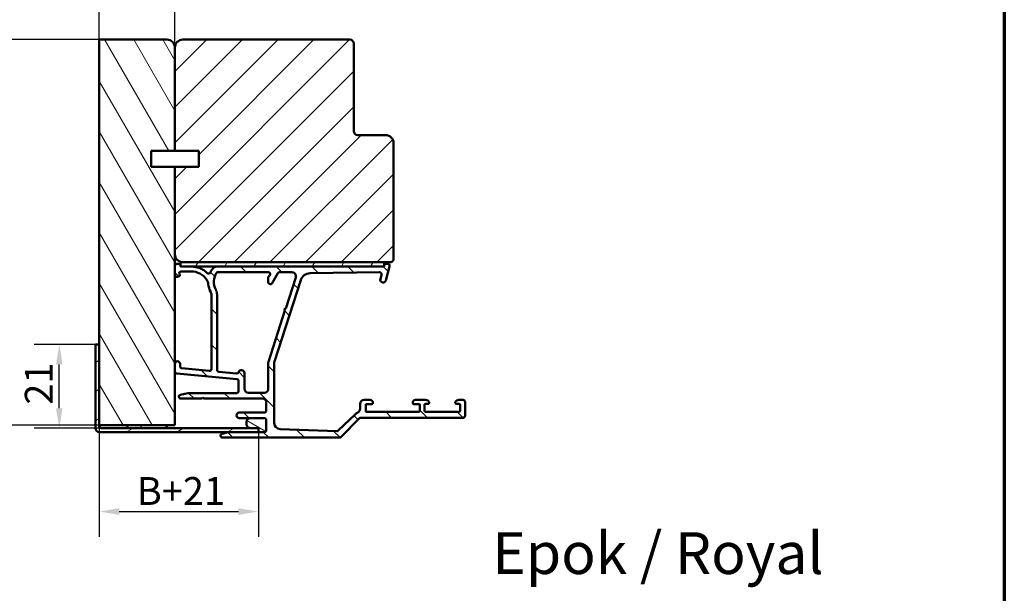
# Model space of a CAD drawing. Units: millimetres. Extents: x 27 to 400, y 18 to 574.
# Drawn here: x 152 to 400, y 195 to 339 of the extents above; entities that cross this region are included whole.
import ezdxf

# ---------------------------------------------------------------- set-up
doc = ezdxf.new("R2010")
doc.units = ezdxf.units.MM
doc.header["$LTSCALE"] = 2
for name, color, linetype, lineweight in [('Border (ISO)', 8, 'Continuous', 70), ('Dimension (ISO)', 3, 'Continuous', 25), ('Hatch (ISO)', 8, 'Continuous', 18), ('Symbol (ISO)', 3, 'Continuous', 25), ('Visible (ISO)', 7, 'Continuous', 50)]:
    doc.layers.add(name, color=color, linetype=linetype, lineweight=lineweight)
doc.styles.add('Label Text (ISO)', font='tahoma.ttf')
doc.styles.add('Note Text (ISO)', font='tahoma.ttf')
doc.dimstyles.new('Default (ISO)', dxfattribs={"dimscale": 2, "dimtxt": 3.5, "dimasz": 2.5, "dimexe": 3.175, "dimexo": 0, "dimgap": 0.762, "dimtad": 1, "dimrnd": 1e-08, "dimtxsty": 'Note Text (ISO)', "dimcen": 0.09, "dimdle": 10, "dimclrd": 256, "dimclre": 256, "dimclrt": 256, "dimazin": 2, "dimtfac": 1.001485705375671, "dimtmove": 0, "dimatfit": 3, "dimfxl": 1, "dimtolj": 1, "dimtzin": 0, "dimlwd": -1, "dimlwe": -1, "dimarcsym": 0})
pattern_1 = [(45, (0, 0), (-4.490128060534577, 4.490128060534577), [])]

# ---------------------------------------------------------------- blocks, each defined once
blk = doc.blocks.new('Borders LEIAB A4 Border')
at = {"layer": 'Border (ISO)'}
blk.add_line((200, 287), (200, 10), dxfattribs=at)
blk = doc.blocks.new('*D18')
at = {"layer": 'Defpoints', "color": 0, "transparency": 16777216}
for p in [(147.3817942930214, 334.1284046769533), (172.3959211512144, 334.1284046769533), (172.3959211512143, 237.1284046769532)]:
    blk.add_point(p, dxfattribs=at)
at = {"layer": 'Dimension (ISO)', "transparency": 16777216}
for p, q in [((172.3959211512144, 334.1284046769533), (141.0317942930214, 334.1284046769533)), ((147.3817942930214, 242.1284046769532), (147.3817942930214, 329.1284046769533)), ((172.3959211512143, 237.1284046769532), (141.0317942930214, 237.1284046769532))]:
    blk.add_line(p, q, dxfattribs=at)
for points in [[(146.548460959688, 329.1284046769533), (148.2151276263547, 329.1284046769533), (147.3817942930214, 334.1284046769533)], [(146.5484609596881, 242.1284046769532), (148.2151276263548, 242.1284046769532), (147.3817942930214, 237.1284046769532)]]:
    blk.add_solid(points, dxfattribs=at)
at = {"layer": 'Dimension (ISO)', "transparency": 16777216, "insert": (138.5804269793962, 280.7039587718999), "char_height": 7, "attachment_point": 1, "rotation": 90, "style": 'Note Text (ISO)'}
blk.add_mtext('\\A1;97', dxfattribs=at)
blk = doc.blocks.new('*D19')
at = {"layer": 'Defpoints', "color": 0, "transparency": 16777216}
for p in [(162.3312337890488, 257.4284046769544), (171.3959211512143, 257.4284046769544), (172.8959211512143, 236.4284046769544)]:
    blk.add_point(p, dxfattribs=at)
at = {"layer": 'Dimension (ISO)', "transparency": 16777216}
for p, q in [((171.3959211512143, 257.4284046769544), (155.9812337890488, 257.4284046769544)), ((162.3312337890488, 241.4284046769544), (162.3312337890488, 252.4284046769543)), ((172.8959211512143, 236.4284046769544), (155.9812337890488, 236.4284046769544))]:
    blk.add_line(p, q, dxfattribs=at)
for points in [[(161.4979004557155, 252.4284046769543), (163.1645671223822, 252.4284046769543), (162.3312337890488, 257.4284046769544)], [(161.4979004557155, 241.4284046769544), (163.1645671223822, 241.4284046769544), (162.3312337890488, 236.4284046769544)]]:
    blk.add_solid(points, dxfattribs=at)
at = {"layer": 'Dimension (ISO)', "transparency": 16777216, "insert": (153.6614984423367, 242.3189352641573), "char_height": 7, "attachment_point": 1, "rotation": 90, "style": 'Note Text (ISO)'}
blk.add_mtext('\\A1;21', dxfattribs=at)
blk = doc.blocks.new('*D20')
at = {"layer": 'Defpoints', "color": 0, "transparency": 16777216}
for p in [(172.3959211512143, 236.9284046769543), (212.3959211512143, 235.4284046769542), (212.3959211512143, 215.4284046769542)]:
    blk.add_point(p, dxfattribs=at)
at = {"layer": 'Dimension (ISO)', "transparency": 16777216}
for p, q in [((172.3959211512143, 236.9284046769543), (172.3959211512143, 209.0784046769542)), ((212.3959211512143, 235.4284046769542), (212.3959211512143, 209.0784046769542)), ((177.3959211512143, 215.4284046769542), (207.3959211512143, 215.4284046769542))]:
    blk.add_line(p, q, dxfattribs=at)
for points in [[(177.3959211512143, 216.2617380102876), (177.3959211512143, 214.5950713436209), (172.3959211512143, 215.4284046769542)], [(207.3959211512143, 216.2617380102876), (207.3959211512143, 214.5950713436209), (212.3959211512143, 215.4284046769542)]]:
    blk.add_solid(points, dxfattribs=at)
at = {"layer": 'Dimension (ISO)', "transparency": 16777216, "insert": (179.6863846315851, 224.0981400236664), "char_height": 7, "attachment_point": 1, "style": 'Note Text (ISO)'}
blk.add_mtext('\\A1; \\fTahoma|b0|i0;\\H7.0000;B+21', dxfattribs=at)
blk = doc.blocks.new('*D21')
at = {"layer": 'Defpoints', "color": 0, "transparency": 16777216}
for p in [(191.3959211512143, 343.3273795602067), (172.3959211512143, 334.1284046769532), (191.3959211512143, 332.1284046769532)]:
    blk.add_point(p, dxfattribs=at)
at = {"layer": 'Dimension (ISO)', "transparency": 16777216}
for p, q in [((172.3959211512143, 334.1284046769532), (172.3959211512143, 349.6773795602068)), ((191.3959211512143, 332.1284046769532), (191.3959211512143, 349.6773795602068)), ((177.3959211512143, 343.3273795602067), (186.3959211512143, 343.3273795602067))]:
    blk.add_line(p, q, dxfattribs=at)
for points in [[(177.3959211512143, 344.1607128935401), (177.3959211512143, 342.4940462268734), (172.3959211512143, 343.3273795602067)], [(186.3959211512143, 344.1607128935401), (186.3959211512143, 342.4940462268734), (191.3959211512143, 343.3273795602067)]]:
    blk.add_solid(points, dxfattribs=at)
at = {"layer": 'Dimension (ISO)', "transparency": 16777216, "insert": (177.6625430724549, 351.8513795602067), "char_height": 7, "attachment_point": 1, "style": 'Note Text (ISO)'}
blk.add_mtext('\\A1; \\fTahoma|b0|i0;\\H7.0000;B', dxfattribs=at)

msp = doc.modelspace()

# ---------------------------------------------------------------- hatches: boundary and pattern name
at = {"layer": 'Hatch (ISO)'}
h = msp.add_hatch(dxfattribs=at)
h.set_pattern_fill('ANSI31', color=256, scale=50.8, angle=75.00017538262, style=0)
h.set_pattern_definition([(120.00017538262, (0, 0), (-5.499251595317183, -3.175016833246938), [])])
edge = h.paths.add_edge_path()
edge.add_line((172.3959211512143, 334.1284046769532), (172.3959211512143, 257.4284046769544))
edge.add_line((172.3959211512143, 257.4284046769543), (172.3959211512142, 237.1284046769532))
edge.add_line((172.3959211512143, 237.1284046769532), (179.7459211512137, 237.1284046769532))
edge.add_line((179.7459211512137, 237.1284046769532), (189.0459211512143, 237.1284046769532))
edge.add_line((189.0459211512143, 237.1284046769532), (191.3959211512143, 237.1284046769531))
edge.add_line((191.3959211512142, 237.1284046769531), (191.3959211512143, 302.1284046769531))
edge.add_line((191.3959211512143, 302.1284046769531), (185.3959211512143, 302.1284046769531))
edge.add_line((185.3959211512143, 302.1284046769532), (185.3959211512143, 306.1284046769532))
edge.add_line((185.3959211512143, 306.1284046769532), (191.3959211512143, 306.1284046769532))
edge.add_line((191.3959211512143, 306.1284046769532), (191.3959211512143, 332.1284046769532))
edge.add_ellipse((189.3959211512143, 332.1284046769532), major_axis=(-1.641656196061994e-14, 1.999999999999985), ratio=1, start_angle=270.0000000000003, end_angle=359.9999999999993)
edge.add_line((189.3959211512143, 334.1284046769531), (172.3959211512143, 334.1284046769532))
h = msp.add_hatch(dxfattribs=at)
h.set_pattern_fill('ANSI31', color=256, scale=50.8, style=0)
h.set_pattern_definition(pattern_1)
edge = h.paths.add_edge_path()
edge.add_line((197.3959211512143, 302.1284046769532), (191.3959211512143, 302.1284046769532))
edge.add_line((191.3959211512143, 302.1284046769532), (191.3959211512143, 280.1284046769532))
edge.add_ellipse((193.3959211512143, 280.1284046769532), major_axis=(1.601344526715483e-14, -2.000000000000011), ratio=1, start_angle=269.9999999999999, end_angle=359.9999999999991)
edge.add_line((193.3959211512143, 278.1284046769532), (243.9959211511915, 278.1284046769531))
edge.add_line((243.9959211511915, 278.1284046769532), (245.8959211512143, 278.1284046769532))
edge.add_line((245.8959211512143, 278.1284046769531), (246.3959211512143, 278.6284046769531))
edge.add_line((246.3959211512143, 278.6284046769531), (246.3959211512143, 308.1284046769531))
edge.add_ellipse((244.3959211512143, 308.1284046769531), major_axis=(-2.690768971652959e-15, 2.000000000000006), ratio=1, start_angle=269.9999999999999, end_angle=359.9999999999998)
edge.add_line((244.3959211512143, 310.1284046769531), (237.3959211512143, 310.1284046769531))
edge.add_ellipse((237.3959211512143, 311.1284046769531), major_axis=(-1.000000000000005, 6.287398808471473e-15), ratio=1, start_angle=9.094947017729282e-13, end_angle=89.99999999999977, ccw=False)
edge.add_line((236.3959211512143, 311.1284046769531), (236.3959211512143, 333.1284046769531))
edge.add_ellipse((235.3959211512143, 333.1284046769531), major_axis=(7.362836853456873e-16, 1), ratio=1, start_angle=270.0000000000001, end_angle=359.9999999999998)
edge.add_line((235.3959211512143, 334.1284046769531), (193.3959211512143, 334.1284046769532))
edge.add_ellipse((193.3959211512143, 332.1284046769532), major_axis=(-2.000000000000012, -7.13166107015358e-15), ratio=1, start_angle=269.9999999999999, end_angle=359.9999999999993)
edge.add_line((191.3959211512143, 332.1284046769532), (191.3959211512143, 306.1284046769532))
edge.add_line((191.3959211512143, 306.1284046769532), (197.3959211512143, 306.1284046769532))
edge.add_line((197.3959211512143, 306.1284046769532), (197.3959211512143, 302.1284046769532))
h = msp.add_hatch(dxfattribs=at)
h.set_pattern_fill('ANSI31', color=256, scale=50.8, angle=90.00021045915, style=0)
h.set_pattern_definition([(135.00021045915, (0, 0), (-4.490111567342957, -4.490144553665614), [])])
edge = h.paths.add_edge_path()
edge.add_line((200.5959211512137, 269.6982367938225), (200.5959211512137, 251.3211110202037))
edge.add_ellipse((200.0959211512137, 251.3211110202037), major_axis=(-2.931851677393973e-15, -0.5000000000000016), ratio=1, start_angle=354.64417495714565, end_angle=449.9999999999983, ccw=False)
edge.add_line((200.0492507968672, 250.823293907174), (193.1492507968672, 251.4701689071741))
edge.add_ellipse((193.1959211512137, 251.9679860202037), major_axis=(-0.4978171130296414, 0.04667035434652733), ratio=1, start_angle=5.355825042854519, end_angle=90.00000000000068, ccw=False)
edge.add_line((192.6959211512137, 251.9679860202037), (192.6959211512137, 252.5784046769551))
edge.add_ellipse((192.0459211512137, 252.5784046769551), major_axis=(9.248273165867578e-16, 0.6500000000000027), ratio=1, start_angle=270.0000000000001, end_angle=450.0000000000001)
edge.add_line((191.3959211512137, 252.5784046769551), (191.3959211512137, 250.6837221357047))
edge.add_ellipse((191.8959211512137, 250.6837221357047), major_axis=(-2.931851677393965e-15, -0.4999999999999966), ratio=1, start_angle=270.0000000000003, end_angle=354.644174957145)
edge.add_line((191.8492507968672, 250.1859050226751), (206.9425915055602, 248.770904331235))
edge.add_ellipse((206.8959211512137, 248.2730872182054), major_axis=(0.4978171130296436, -0.04667035434652814), ratio=1, start_angle=5.355825042854519, end_angle=89.9999999999988, ccw=False)
edge.add_line((207.3959211512137, 248.2730872182054), (207.3959211512137, 245.7284046769551))
edge.add_ellipse((206.8959211512137, 245.7284046769551), major_axis=(-9.593189825144924e-15, -0.5000000000000093), ratio=1, start_angle=1.0800249583553523e-12, end_angle=90.00000000000108, ccw=False)
edge.add_line((206.8959211512137, 245.2284046769551), (194.7492636044143, 245.2284046769551))
edge.add_ellipse((194.7492636044143, 244.7284046769552), major_axis=(-0.4999999999996985, 2.376740165080962e-15), ratio=1, start_angle=269.9999999999987, end_angle=282.179122910655)
edge.add_line((194.6437792856408, 245.2171510922797), (192.7904368324402, 244.8171510922799))
edge.add_ellipse((192.8959211512137, 244.3284046769551), major_axis=(-0.4887464153248414, -0.1054843187735331), ratio=1, start_angle=270.0000000000002, end_angle=437.8208770893462)
edge.add_line((192.8959211512137, 243.8284046769551), (198.0495109896999, 243.8284046769551))
edge.add_line((198.0495109896999, 243.8284046769551), (198.3959211512137, 244.0284046769551))
edge.add_line((198.3959211512137, 244.0284046769551), (198.7423313127275, 243.8284046769551))
edge.add_line((198.7423313127275, 243.8284046769551), (213.3959211512137, 243.828404676955))
edge.add_ellipse((213.3959211512137, 242.828404676955), major_axis=(1.000000000000009, -1.030459545328858e-14), ratio=1, start_angle=1.0800249583553523e-12, end_angle=89.9999999999996, ccw=False)
edge.add_line((214.3959211512137, 242.828404676955), (214.3959211512137, 240.8284046769551))
edge.add_ellipse((213.8959211512137, 240.828404676955), major_axis=(3.988173964815022e-16, -0.4999999999999982), ratio=1, start_angle=0, end_angle=90.00000000000199, ccw=False)
edge.add_line((213.8959211512137, 240.328404676955), (207.5959211512136, 240.328404676955))
edge.add_ellipse((207.5959211512137, 239.6284046769551), major_axis=(-0.7000000000000006, 9.9596787940112e-16), ratio=1, start_angle=270.0000000000002, end_angle=450.0000000000003)
edge.add_line((207.5959211512137, 238.9284046769551), (210.3959211512143, 238.928404676955))
edge.add_line((210.3959211512143, 238.9284046769551), (213.8959211512137, 238.928404676955))
edge.add_ellipse((213.8959211512137, 238.4284046769551), major_axis=(0.4999999999999982, -7.11405628143654e-16), ratio=1, start_angle=1.1368683772161603e-13, end_angle=90.00000000000023, ccw=False)
edge.add_line((214.3959211512137, 238.4284046769551), (214.3959211512137, 235.928404676955))
edge.add_ellipse((213.8959211512137, 235.928404676955), major_axis=(1.261127066735824e-14, -0.4999999999999893), ratio=1, start_angle=0, end_angle=89.99999999999858, ccw=False)
edge.add_line((213.8959211512137, 235.428404676955), (212.6959211512143, 235.4284046769551))
edge.add_line((212.6959211512143, 235.428404676955), (212.3959211512143, 235.428404676955))
edge.add_line((212.3959211512143, 235.428404676955), (204.9588873874365, 235.4284046769551))
edge.add_ellipse((204.9588873874365, 234.928404676955), major_axis=(-0.5000000000000339, -5.949932519607234e-15), ratio=1, start_angle=269.9999999999983, end_angle=284.3552301669182)
edge.add_line((204.8349208980114, 235.4127932704414), (203.2719546617885, 235.0127932704414))
edge.add_ellipse((203.3959211512137, 234.5284046769551), major_axis=(-0.4843885934862786, -0.1239664894251018), ratio=1, start_angle=269.9999999999998, end_angle=435.6447698330809)
edge.add_line((203.3959211512137, 234.0284046769551), (232.7888890333634, 234.028404676955))
edge.add_ellipse((232.7888890333634, 234.5284046769551), major_axis=(0.5000000000000189, 8.170378568857566e-15), ratio=1, start_angle=269.9999999999996, end_angle=314.9999999999985)
edge.add_line((233.1424424239567, 234.1748512863618), (237.8495492051433, 238.8819580675483))
edge.add_ellipse((238.2031025957366, 238.528404676955), major_axis=(0.353553390593312, 0.3535533905932905), ratio=1, start_angle=45.00000000000432, end_angle=89.99999999999892, ccw=False)
edge.add_line((238.2031025957365, 239.028404676955), (263.8959211512137, 239.0284046769549))
edge.add_ellipse((263.8959211512137, 239.528404676955), major_axis=(0.4999999999999982, -7.11405628143654e-16), ratio=1, start_angle=270.0000000000001, end_angle=360.0000000000001)
edge.add_line((264.3959211512137, 239.528404676955), (264.3959211512137, 243.0284046769549))
edge.add_ellipse((263.8959211512137, 243.0284046769549), major_axis=(-3.988173964815022e-16, 0.4999999999999982), ratio=1, start_angle=270.000000000002, end_angle=359.9999999999999)
edge.add_line((263.8959211512137, 243.5284046769549), (262.8283766832474, 243.5284046769549))
edge.add_ellipse((262.8283766832474, 242.5284046769549), major_axis=(-0.9999999999999976, 1.030459545328856e-14), ratio=1, start_angle=269.9999999999996, end_angle=334.6230664748484)
edge.add_ellipse((262.1959211512137, 242.8284046769549), major_axis=(-0.1285714285714316, -0.271052370871576), ratio=1, start_angle=270.0000000000012, end_angle=385.3769335251511)
edge.add_line((262.1959211512137, 242.5284046769549), (262.8459211512137, 242.5284046769549))
edge.add_ellipse((262.8459211512137, 242.2284046769549), major_axis=(0.299999999999998, -4.268433768861911e-16), ratio=1, start_angle=1.1368683772161603e-13, end_angle=90.00000000000011, ccw=False)
edge.add_line((263.1459211512137, 242.2284046769549), (263.1459211512137, 240.8284046769549))
edge.add_ellipse((262.8459211512137, 240.8284046769549), major_axis=(4.014048721614429e-15, -0.3000000000000025), ratio=1, start_angle=0, end_angle=89.99999999999932, ccw=False)
edge.add_line((262.8459211512137, 240.5284046769549), (254.4459211512137, 240.5284046769549))
edge.add_ellipse((254.4459211512137, 240.8284046769549), major_axis=(-0.299999999999998, 4.268433768861911e-16), ratio=1, start_angle=1.1368683772161603e-13, end_angle=89.99999999999932, ccw=False)
edge.add_line((254.1459211512137, 240.8284046769549), (254.1459211512137, 242.2284046769549))
edge.add_ellipse((254.4459211512137, 242.2284046769549), major_axis=(-6.234494770864745e-15, 0.3000000000000025), ratio=1, start_angle=0, end_angle=89.9999999999988, ccw=False)
edge.add_line((254.4459211512137, 242.5284046769549), (255.0959211512137, 242.5284046769549))
edge.add_ellipse((255.0959211512137, 242.8284046769549), major_axis=(0.2999999999999992, -4.268433768861928e-16), ratio=1, start_angle=270.0000000000001, end_angle=385.3769335251516)
edge.add_ellipse((254.46346561918, 242.5284046769549), major_axis=(-0.428571428571427, 0.9035079029052638), ratio=1, start_angle=270.0000000000006, end_angle=334.6230664748478)
edge.add_line((254.4634656191801, 243.5284046769549), (251.8959211512137, 243.5284046769549))
edge.add_ellipse((251.8959211512137, 242.828404676955), major_axis=(-0.699999999999994, 9.959678794011107e-16), ratio=1, start_angle=269.9999999999997, end_angle=367.1807557814599)
edge.add_ellipse((251.499058454554, 242.7784046769549), major_axis=(0.03749999999999547, -0.2976470224947649), ratio=1, start_angle=269.9999999999994, end_angle=352.8192442185434)
edge.add_line((251.499058454554, 242.4784046769549), (252.7959211512137, 242.4784046769549))
edge.add_ellipse((252.7959211512137, 242.2784046769549), major_axis=(0.2000000000000002, -9.166346448258719e-15), ratio=1, start_angle=2.6716406864579767e-12, end_angle=90.00000000000011, ccw=False)
edge.add_line((252.9959211512137, 242.2784046769549), (252.9959211512137, 240.728404676955))
edge.add_ellipse((252.7959211512137, 240.728404676955), major_axis=(-1.394785275882626e-15, -0.2000000000000046), ratio=1, start_angle=4.206412995699793e-12, end_angle=90.0000000000004, ccw=False)
edge.add_line((252.7959211512137, 240.5284046769549), (239.5959211512137, 240.528404676955))
edge.add_ellipse((239.5959211512137, 240.728404676955), major_axis=(-0.2000000000000013, 9.166346448258718e-15), ratio=1, start_angle=2.6716406864579767e-12, end_angle=90.00000000000011, ccw=False)
edge.add_line((239.3959211512137, 240.728404676955), (239.3959211512137, 242.2784046769549))
edge.add_ellipse((239.5959211512137, 242.278404676955), major_axis=(-8.256607733676999e-16, 0.1999999999999957), ratio=1, start_angle=0, end_angle=89.99999999999977, ccw=False)
edge.add_line((239.5959211512137, 242.478404676955), (240.8927838478734, 242.478404676955))
edge.add_ellipse((240.8927838478734, 242.778404676955), major_axis=(0.3000000000000069, 8.454940820115047e-15), ratio=1, start_angle=270.0000000000001, end_angle=352.8192442185365)
edge.add_ellipse((240.4959211512137, 242.828404676955), major_axis=(0.08750000000000806, 0.6945097191544659), ratio=1, start_angle=269.9999999999999, end_angle=367.1807557814581)
edge.add_line((240.4959211512137, 243.528404676955), (238.9959211512137, 243.528404676955))
edge.add_ellipse((238.9959211512137, 242.5284046769549), major_axis=(-0.9999999999999953, 1.422811256287306e-15), ratio=1, start_angle=270.0000000000001, end_angle=360.0000000000006)
edge.add_line((237.9959211512137, 242.5284046769549), (237.9959211512137, 241.2748046769549))
edge.add_ellipse((236.9959211512137, 241.2748046769549), major_axis=(1.907857817588161e-15, -0.9999999999999964), ratio=1, start_angle=23.72791294481931, end_angle=89.99999999999989, ccw=False)
edge.add_ellipse((238.2031025957365, 238.5284046769551), major_axis=(-1.830933333333195, -0.8047876296818198), ratio=1, start_angle=270, end_angle=290.3506128296425)
edge.add_line((236.8118154019372, 239.965178822174), (232.4865911515946, 235.7768872038732))
edge.add_ellipse((232.1387693531447, 236.1360807401779), major_axis=(-0.3591935363047625, -0.3478217984498406), ratio=1, start_angle=43.76545225058578, end_angle=90, ccw=False)
edge.add_line((232.1199589520067, 235.6364346966541), (217.8394899477996, 236.1740579879618))
edge.add_ellipse((217.8959211512137, 237.6729961185333), major_axis=(-1.498938130571526, 0.05643120341406008), ratio=1, start_angle=2.1560219749550242, end_angle=89.99999999999977, ccw=False)
edge.add_line((216.3959211512137, 237.6729961185333), (216.3959211512137, 253.0366934779941))
edge.add_ellipse((216.8959211512137, 253.0366934779941), major_axis=(-5.949932519607403e-15, 0.4999999999999138), ratio=1, start_angle=72.0404740064971, end_angle=89.99999999999733, ccw=False)
edge.add_line((216.4202838661966, 253.1908660212744), (223.0442564245869, 273.6264653612407))
edge.add_ellipse((225.4224428496726, 272.8556026448389), major_axis=(0.770862716401738, 2.378186425085665), ratio=1, start_angle=18.82150391832289, end_angle=90, ccw=False)
edge.add_line((225.3848333862485, 275.3553197344834), (242.8736665159458, 275.6184477631098))
edge.add_ellipse((242.8811884086306, 275.118504345181), major_axis=(0.4999434179289076, 0.007521892684829013), ratio=1, start_angle=344.1380220751749, end_angle=449.9999999999991, ccw=False)
edge.add_line((243.3641513217751, 274.9890948226297), (243.0748956632204, 273.9095780085268))
edge.add_ellipse((243.7510437416228, 273.728404676955), major_axis=(-0.1811733315717633, -0.676148078402345), ratio=1, start_angle=269.9999999999999, end_angle=449.9999999999999)
edge.add_line((244.4271918200251, 273.5472313453832), (245.3788840643583, 277.0989951544037))
edge.add_ellipse((244.8959211512138, 277.228404676955), major_axis=(0.1294095225512589, 0.4829629131445223), ratio=1, start_angle=270.0000000000001, end_angle=375.0000000000013)
edge.add_line((244.8959211512138, 277.728404676955), (244.4818106790497, 277.728404676955))
edge.add_ellipse((244.4818106790498, 277.228404676955), major_axis=(-0.500000000000016, -8.170378568857573e-15), ratio=1, start_angle=270.0000000000001, end_angle=344.9999999999961)
edge.add_line((243.9988477659052, 277.3578141995063), (243.9959211511914, 277.3468919247005))
edge.add_line((243.9959211511915, 277.3468919247004), (243.9701624018515, 277.2507589634242))
edge.add_ellipse((243.6803846539647, 277.328404676955), major_axis=(-0.07764571353076775, -0.2897777478867437), ratio=1, start_angle=15.000000000006082, end_angle=90.00000000000011, ccw=False)
edge.add_line((243.6803846539648, 277.028404676955), (201.8037612329352, 277.0284046769551))
edge.add_ellipse((201.8037612329352, 276.0284046769551), major_axis=(-0.9999999999999698, 8.084149404038208e-15), ratio=1, start_angle=269.9999999999999, end_angle=320.0381929260285)
edge.add_ellipse((205.1762413336868, 273.2023866356052), major_axis=(-3.468294868929435, -4.138952850922391), ratio=1, start_angle=269.9999999999999, end_angle=283.8990496355916)
edge.add_ellipse((199.8761925755846, 275.7945832257078), major_axis=(-0.2196776771273174, -0.4491566744154249), ratio=1, start_angle=342.8729504770182, end_angle=449.9999999999995, ccw=False)
edge.add_ellipse((195.4959211512137, 271.128404676955), major_axis=(-4.301633349631521, 4.038062719341878), ratio=1, start_angle=269.9999999999999, end_angle=313.1898069613587)
edge.add_line((195.4959211512137, 277.0284046769551), (193.0896465445331, 277.0284046769551))
edge.add_ellipse((193.0896465445331, 277.3284046769551), major_axis=(-0.3000000000000025, 5.422846987699403e-15), ratio=1, start_angle=11.73897365651618, end_angle=89.99999999999932, ccw=False)
edge.add_ellipse((193.089646544532, 277.3284046769549), major_axis=(-0.06103600019593495, 0.2937253933173006), ratio=1, start_angle=85.44178212492358, end_angle=89.99999999999949, ccw=False)
edge.add_ellipse((192.2959211512138, 277.2284046769551), major_axis=(-0.06249999999999574, 0.4960783708246115), ratio=1, start_angle=269.9999999999999, end_angle=352.8192442185427)
edge.add_line((192.2959211512137, 277.7284046769551), (191.8959211512137, 277.7284046769551))
edge.add_ellipse((191.8959211512137, 277.2284046769551), major_axis=(-0.4999999999999982, 3.833907884901906e-15), ratio=1, start_angle=269.9999999999994, end_angle=360.0000000000008)
edge.add_line((191.3959211512137, 277.2284046769551), (191.3959211512137, 274.9284046769551))
edge.add_ellipse((191.8959211512137, 274.9284046769551), major_axis=(-7.114056281436525e-16, -0.4999999999999969), ratio=1, start_angle=270.0000000000001, end_angle=379.9999999999996)
edge.add_line((192.0669312228766, 274.4585583665622), (192.5143251798789, 274.6213964499016))
edge.add_ellipse((192.4459211512138, 274.8093349740587), major_axis=(0.1879385241571809, 0.06840402866511543), ratio=1, start_angle=269.9999999999964, end_angle=360.000000000004)
edge.add_line((192.6338596753709, 274.8777390027238), (192.5320733601902, 275.1573946052923))
edge.add_ellipse((193.0019196705832, 275.3284046769551), major_axis=(-0.1710100716628287, 0.4698463103929488), ratio=1, start_angle=339.9999999999999, end_angle=450.0000000000001, ccw=False)
edge.add_line((193.0019196705832, 275.8284046769551), (195.4959211512138, 275.8284046769551))
edge.add_ellipse((195.4959211512138, 271.1284046769551), major_axis=(4.699999999999953, 1.718258212489056e-14), ratio=1, start_angle=33.90979529104868, end_angle=89.99999999999989, ccw=False)
edge.add_ellipse((197.321738377013, 272.355756076504), major_axis=(1.394717499487392, -2.074792302044634), ratio=1, start_angle=62.24231796241372, end_angle=89.99999999999977, ccw=False)
edge.add_ellipse((205.1762413336866, 273.2023866356052), major_axis=(0.5787094960944749, -5.368900755194622), ratio=1, start_angle=269.9999999999999, end_angle=290.1793405973106)
edge.add_ellipse((198.0959211512137, 269.6982367938225), major_axis=(1.108908177779351, -2.240607652681362), ratio=1, start_angle=63.668546149226984, end_angle=90.00000000000011, ccw=False)
edge = h.paths.add_edge_path(flags=0)
edge.add_line((221.7973676032755, 274.3200595903944), (219.273189413527, 266.5327244688077))
edge.add_line((219.2731894135271, 266.5327244688076), (218.8953035165486, 266.3398456237655))
edge.add_line((218.8953035165486, 266.3398456237656), (219.0881823615906, 265.9619597267871))
edge.add_line((219.0881823615906, 265.9619597267871), (214.9202838661966, 253.1035876561428))
edge.add_ellipse((215.3959211512137, 252.9494151128625), major_axis=(-0.1541725432803516, -0.4756372850171251), ratio=1, start_angle=270.0000000000009, end_angle=287.9595259935007)
edge.add_line((214.8959211512137, 252.9494151128625), (214.8959211512137, 246.328404676955))
edge.add_ellipse((213.8959211512137, 246.328404676955), major_axis=(-8.084149404038259e-15, -1.000000000000005), ratio=1, start_angle=1.0231815394945443e-12, end_angle=89.99999999999937, ccw=False)
edge.add_line((213.8959211512137, 245.328404676955), (209.8959211512137, 245.328404676955))
edge.add_ellipse((209.8959211512137, 246.328404676955), major_axis=(-0.9999999999999987, 1.422811256287312e-15), ratio=1, start_angle=1.1368683772161603e-13, end_angle=90.00000000000023, ccw=False)
edge.add_line((208.8959211512137, 246.328404676955), (208.8959211512137, 250.2784046769551))
edge.add_ellipse((208.1459211512137, 250.2784046769551), major_axis=(-1.225556785328639e-14, 0.7499999999999996), ratio=1, start_angle=269.9999999999991, end_angle=431.3818874276006)
edge.add_ellipse((206.9613367362719, 250.6774783091045), major_axis=(-0.1596294528597537, -0.4738337659767298), ratio=1, start_angle=13.26228752954222, end_angle=89.99999999999852, ccw=False)
edge.add_line((206.9146663819253, 250.1796611960748), (202.4492507968672, 250.598293907174))
edge.add_ellipse((202.4959211512137, 251.0961110202037), major_axis=(-0.4978171130296436, 0.04667035434652814), ratio=1, start_angle=5.355825042854519, end_angle=89.99999999999977, ccw=False)
edge.add_line((201.9959211512137, 251.0961110202037), (201.9959211512137, 270.0426457246142))
edge.add_ellipse((199.4959211512138, 270.0426457246142), major_axis=(3.557028140718328e-15, 2.50000000000003), ratio=1, start_angle=270.0000000000001, end_angle=299.0854835688476)
edge.add_ellipse((205.1762413336867, 273.2023866356052), major_axis=(-1.944455945225214, 3.495581650752623), ratio=1, start_angle=25.055398483469105, end_angle=90, ccw=False)
edge.add_ellipse((202.0964939934679, 275.428404676955), major_axis=(0.1171588442815354, 0.1620919652746421), ratio=1, start_angle=35.859117947681625, end_angle=90.00000000000182, ccw=False)
edge.add_line((202.0964939934679, 275.628404676955), (214.8959211512137, 275.628404676955))
edge.add_ellipse((214.8959211512138, 275.128404676955), major_axis=(0.5000000000000071, 3.72948647035696e-15), ratio=1, start_angle=300, end_angle=449.99999999999966, ccw=False)
edge.add_ellipse((215.3959211512137, 274.2623792731706), major_axis=(-0.4330127018921996, -0.2499999999999585), ratio=1, start_angle=270.0000000000001, end_angle=330.0000000000049)
edge.add_line((214.8959211512138, 274.2623792731706), (214.8959211512137, 273.128404676955))
edge.add_ellipse((215.3959211512137, 273.128404676955), major_axis=(-7.114056281436543e-16, -0.4999999999999982), ratio=1, start_angle=269.9999999999991, end_angle=420.0000000000003)
edge.add_line((215.828933853106, 272.878404676955), (217.27230952608, 275.378404676955))
edge.add_ellipse((217.7053222279722, 275.128404676955), major_axis=(0.2499999999999954, 0.4330127018922079), ratio=1, start_angle=29.999999999998124, end_angle=90.00000000000063, ccw=False)
edge.add_line((217.7053222279723, 275.628404676955), (220.8460930332412, 275.628404676955))
edge.add_ellipse((220.8460930332412, 274.6284046769551), major_axis=(0.9999999999999964, -1.422811256287308e-15), ratio=1, start_angle=342.0404740065004, end_angle=449.9999999999996, ccw=False)
h = msp.add_hatch(dxfattribs=at)
h.set_pattern_fill('ANSI31', color=256, scale=50.8, angle=14.999977780745, style=0)
h.set_pattern_definition([(59.99997778074501, (0, 0), (-5.499260082768448, 3.175002132608664), [])])
h.paths.add_polyline_path([(192.7959211512147, 278.1284046769533), (192.7959211512147, 277.2673686767589), (192.7959211512147, 277.0284046769533), (193.0896465445331, 277.0284046769533), (195.4959211512137, 277.0284046769533), (201.8037612329352, 277.0284046769533), (243.6803846539648, 277.0284046769532), (243.9959211511915, 277.0284046769532), (243.9959211511915, 277.3468919247005), (243.9959211511915, 278.1284046769532), (193.3959211512143, 278.1284046769533)])
h = msp.add_hatch(dxfattribs=at)
h.set_pattern_fill('ANSI31', color=256, scale=50.8, angle=-14.999977780745, style=0)
h.set_pattern_definition([(30.00002221925499, (0, 0), (-3.175002132608664, 5.499260082768448), [])])
edge = h.paths.add_edge_path()
edge.add_line((172.3959211512143, 257.4284046769542), (171.3959211512143, 257.4284046769542))
edge.add_line((171.3959211512143, 257.4284046769542), (171.3959211512143, 236.4284046769542))
edge.add_ellipse((172.3959211512143, 236.4284046769542), major_axis=(3.534010343064897e-15, -1.00000000000001), ratio=1, start_angle=269.9999999999998, end_angle=359.9999999999988)
edge.add_line((172.3959211512143, 235.4284046769543), (212.3959211512143, 235.4284046769542))
edge.add_line((212.3959211512143, 235.4284046769542), (212.3959211512143, 236.4284046769542))
edge.add_line((212.3959211512143, 236.4284046769542), (189.0459211512143, 236.4284046769542))
edge.add_line((189.0459211512143, 236.4284046769542), (179.7459211512137, 236.4284046769542))
edge.add_line((179.7459211512137, 236.4284046769542), (172.8959211512143, 236.4284046769542))
edge.add_ellipse((172.8959211512143, 236.9284046769542), major_axis=(-0.4999999999999999, -2.599672440001317e-15), ratio=1, start_angle=0, end_angle=89.99999999999972, ccw=False)
edge.add_line((172.3959211512143, 236.9284046769542), (172.3959211512143, 237.1284046769531))
edge.add_line((172.3959211512143, 237.1284046769531), (172.3959211512143, 257.4284046769542))
h = msp.add_hatch(dxfattribs=at)
h.set_pattern_fill('ANSI31', color=256, scale=50.8, angle=105.00024553567, style=0)
h.set_pattern_definition([(150.00024553567, (0, 0), (-3.174976433404117, -5.499274920144335), [])])
edge = h.paths.add_edge_path()
edge.add_line((210.3959211512143, 236.4284046769541), (212.3959211512143, 236.4284046769541))
edge.add_line((212.3959211512143, 236.4284046769541), (212.3959211512143, 235.7284046769541))
edge.add_ellipse((212.6959211512143, 235.7284046769541), major_axis=(7.483452308926118e-14, -0.3000000000000114), ratio=1, start_angle=269.9999999999993, end_angle=359.9999999999847)
edge.add_line((212.6959211512143, 235.4284046769541), (213.8959211512144, 235.4284046769541))
edge.add_ellipse((213.8959211512144, 235.9284046769541), major_axis=(0.5000000000000082, -1.758851215615769e-16), ratio=1, start_angle=270, end_angle=359.999999999999)
edge.add_line((214.3959211512144, 235.9284046769541), (214.3959211512144, 238.4284046769541))
edge.add_ellipse((213.8959211512144, 238.4284046769541), major_axis=(-8.705899075439687e-15, 0.4999999999999716), ratio=1, start_angle=269.999999999999, end_angle=360)
edge.add_line((213.8959211512144, 238.928404676954), (210.3959211512143, 238.9284046769541))
edge.add_ellipse((210.3959211512143, 237.9284046769542), major_axis=(-0.9999999999999143, 3.517702431231179e-16), ratio=1, start_angle=270, end_angle=360.0000000000051)
edge.add_line((209.3959211512144, 237.9284046769541), (209.3959211512144, 237.4284046769541))
edge.add_ellipse((210.3959211512143, 237.428404676954), major_axis=(-8.500627587079131e-14, -0.9999999999999432), ratio=1, start_angle=269.9999999999998, end_angle=360.0000000000048)
h = msp.add_hatch(dxfattribs=at)
h.set_pattern_fill('ANSI31', color=256, scale=50.8, style=0)
h.set_pattern_definition(pattern_1)
edge = h.paths.add_edge_path()
edge.add_ellipse((189.0459211512143, 236.7784046769541), major_axis=(0.3500000000000006, -2.357261258419512e-16), ratio=1, start_angle=270.0000000000001, end_angle=450.0000000000001)
edge.add_line((189.0459211512143, 237.1284046769541), (179.7459211512137, 237.1284046769541))
edge.add_ellipse((179.7459211512137, 236.7784046769541), major_axis=(-0.35, 2.357261258419508e-16), ratio=1, start_angle=270.0000000000001, end_angle=450.0000000000001)
edge.add_line((179.7459211512137, 236.4284046769541), (189.0459211512143, 236.428404676954))

# ---------------------------------------------------------------- linework, layer by layer
at = {"layer": 'Visible (ISO)'}
for p, q in [((172.3959211512143, 334.1284046769532), (172.3959211512143, 237.1284046769531)), ((189.3959211512143, 334.1284046769531), (172.3959211512143, 334.1284046769532)), ((191.3959211512143, 332.1284046769532), (191.3959211512143, 306.1284046769532)), ((191.3959211512143, 306.1284046769532), (191.3959211512143, 332.1284046769532)), ((235.3959211512143, 334.1284046769531), (193.3959211512143, 334.1284046769531)), ((236.3959211512143, 311.1284046769531), (236.3959211512143, 333.1284046769531)), ((244.3959211512143, 310.1284046769531), (237.3959211512143, 310.1284046769531)), ((246.3959211512143, 278.6284046769531), (246.3959211512143, 308.1284046769531)), ((185.3959211512143, 302.1284046769531), (185.3959211512143, 306.1284046769532)), ((185.3959211512143, 306.1284046769532), (191.3959211512143, 306.1284046769532)), ((191.3959211512143, 306.1284046769532), (197.3959211512143, 306.1284046769532)), ((197.3959211512143, 306.1284046769532), (197.3959211512143, 302.1284046769531)), ((191.3959211512143, 302.1284046769531), (185.3959211512143, 302.1284046769531)), ((197.3959211512143, 302.1284046769531), (191.3959211512143, 302.1284046769531)), ((191.3959211512143, 302.1284046769531), (191.3959211512143, 280.1284046769531)), ((191.3959211512143, 237.1284046769531), (191.3959211512143, 302.1284046769531)), ((192.2959211512138, 277.7284046769551), (191.8959211512137, 277.7284046769551)), ((192.7959211512147, 278.1284046769533), (192.7959211512147, 277.0284046769533)), ((243.9959211511915, 278.1284046769533), (192.7959211512147, 278.1284046769533)), ((193.3959211512143, 278.1284046769531), (245.8959211512143, 278.1284046769531)), ((243.9988477659052, 277.3578141995063), (243.9701624018515, 277.2507589634242)), ((243.9959211511915, 277.0284046769533), (243.9959211511915, 278.1284046769533)), ((244.8959211512138, 277.7284046769551), (244.4818106790497, 277.7284046769551)), ((245.8959211512143, 278.1284046769531), (246.3959211512143, 278.6284046769531)), ((191.3959211512137, 277.2284046769551), (191.3959211512137, 274.9284046769551)), ((192.6338596753709, 274.8777390027238), (192.5320733601902, 275.1573946052923)), ((192.7959211512147, 277.0284046769533), (243.9959211511915, 277.0284046769533)), ((193.0019196705832, 275.8284046769551), (195.4959211512137, 275.8284046769551)), ((195.4959211512137, 277.0284046769551), (193.0896465445331, 277.0284046769551)), ((243.6803846539648, 277.028404676955), (201.8037612329352, 277.0284046769551)), ((202.0964939934679, 275.628404676955), (214.8959211512138, 275.628404676955)), ((215.828933853106, 272.8784046769551), (217.2723095260801, 275.3784046769551)), ((217.7053222279723, 275.628404676955), (220.8460930332412, 275.628404676955)), ((225.3848333862485, 275.3553197344835), (242.8736665159458, 275.6184477631098)), ((243.3641513217751, 274.9890948226297), (243.0748956632204, 273.9095780085268)), ((244.4271918200251, 273.5472313453832), (245.3788840643583, 277.0989951544038)), ((192.0669312228766, 274.4585583665622), (192.5143251798789, 274.6213964499015)), ((214.8959211512138, 274.2623792731706), (214.8959211512138, 273.128404676955)), ((216.4202838661966, 253.1908660212744), (223.044256424587, 273.6264653612407)), ((221.7973676032755, 274.3200595903944), (219.2731894135271, 266.5327244688076)), ((201.9959211512137, 251.0961110202037), (201.9959211512137, 270.0426457246142)), ((200.5959211512137, 269.6982367938225), (200.5959211512137, 251.3211110202037)), ((219.0881823615906, 265.9619597267871), (214.9202838661966, 253.1035876561428)), ((219.2731894135271, 266.5327244688076), (218.8953035165486, 266.3398456237656)), ((218.8953035165486, 266.3398456237656), (219.0881823615906, 265.9619597267871)), ((172.3959211512143, 257.4284046769542), (171.3959211512143, 257.4284046769542)), ((171.3959211512143, 257.4284046769542), (171.3959211512143, 236.4284046769542)), ((172.3959211512143, 236.9284046769542), (172.3959211512143, 257.4284046769542)), ((214.8959211512137, 252.9494151128624), (214.8959211512137, 246.328404676955)), ((216.3959211512137, 237.6729961185333), (216.3959211512137, 253.0366934779941)), ((191.3959211512137, 252.5784046769551), (191.3959211512137, 250.6837221357047)), ((191.8492507968672, 250.1859050226751), (206.9425915055602, 248.770904331235)), ((192.6959211512137, 251.9679860202037), (192.6959211512137, 252.5784046769551)), ((200.0492507968672, 250.823293907174), (193.1492507968672, 251.4701689071741)), ((206.9146663819253, 250.1796611960748), (202.4492507968671, 250.598293907174)), ((208.8959211512137, 246.328404676955), (208.8959211512137, 250.2784046769551)), ((207.3959211512137, 248.2730872182054), (207.3959211512137, 245.7284046769551)), ((194.6437792856408, 245.2171510922799), (192.7904368324402, 244.8171510922799)), ((206.8959211512137, 245.2284046769551), (194.7492636044143, 245.2284046769551)), ((213.8959211512137, 245.328404676955), (209.8959211512137, 245.3284046769551)), ((192.8959211512137, 243.8284046769551), (198.0495109896999, 243.8284046769551)), ((198.0495109896999, 243.8284046769551), (198.3959211512137, 244.0284046769551)), ((198.3959211512137, 244.0284046769551), (198.7423313127275, 243.8284046769551)), ((198.7423313127275, 243.8284046769551), (213.3959211512137, 243.828404676955)), ((214.3959211512137, 242.828404676955), (214.3959211512137, 240.828404676955)), ((240.4959211512137, 243.528404676955), (238.9959211512137, 243.528404676955)), ((254.4634656191801, 243.5284046769549), (251.8959211512137, 243.5284046769549)), ((263.8959211512137, 243.5284046769549), (262.8283766832474, 243.5284046769549)), ((264.3959211512137, 239.528404676955), (264.3959211512137, 243.0284046769549)), ((213.8959211512137, 240.328404676955), (207.5959211512137, 240.3284046769551)), ((237.9959211512137, 242.5284046769549), (237.9959211512137, 241.2748046769549)), ((239.3959211512137, 240.728404676955), (239.3959211512137, 242.278404676955)), ((239.5959211512137, 242.478404676955), (240.8927838478734, 242.478404676955)), ((252.7959211512137, 240.5284046769549), (239.5959211512137, 240.5284046769549)), ((251.499058454554, 242.4784046769549), (252.7959211512137, 242.4784046769549)), ((252.9959211512137, 242.2784046769549), (252.9959211512137, 240.728404676955)), ((254.1459211512137, 240.8284046769549), (254.1459211512137, 242.2284046769549)), ((254.4459211512137, 242.5284046769549), (255.0959211512137, 242.5284046769549)), ((262.8459211512137, 240.5284046769549), (254.4459211512137, 240.5284046769549)), ((262.1959211512137, 242.5284046769549), (262.8459211512137, 242.5284046769549)), ((263.1459211512137, 242.2284046769549), (263.1459211512137, 240.8284046769549)), ((207.5959211512137, 238.9284046769551), (213.8959211512137, 238.9284046769551)), ((209.3959211512146, 237.9284046769541), (209.3959211512146, 237.428404676954)), ((213.8959211512146, 238.9284046769541), (210.3959211512145, 238.9284046769541)), ((214.3959211512137, 238.428404676955), (214.3959211512137, 235.928404676955)), ((214.3959211512146, 235.9284046769541), (214.3959211512146, 238.4284046769541)), ((236.8118154019372, 239.965178822174), (232.4865911515946, 235.7768872038732)), ((233.1424424239567, 234.1748512863618), (237.8495492051433, 238.8819580675483)), ((238.2031025957365, 239.028404676955), (263.8959211512137, 239.028404676955)), ((172.3959211512143, 237.1284046769531), (191.3959211512143, 237.1284046769531)), ((172.3959211512143, 235.4284046769542), (212.3959211512143, 235.4284046769542)), ((212.3959211512143, 236.4284046769542), (172.8959211512143, 236.4284046769542)), ((189.0459211512143, 237.1284046769541), (179.7459211512136, 237.1284046769541)), ((179.7459211512136, 236.4284046769541), (189.0459211512143, 236.4284046769541)), ((204.8349208980114, 235.4127932704414), (203.2719546617886, 235.0127932704413)), ((213.8959211512137, 235.428404676955), (204.9588873874365, 235.4284046769551)), ((210.3959211512145, 236.4284046769541), (212.3959211512145, 236.4284046769541)), ((212.3959211512143, 235.4284046769542), (212.3959211512143, 236.4284046769542)), ((212.3959211512145, 236.4284046769541), (212.3959211512145, 235.7284046769541)), ((212.6959211512145, 235.4284046769541), (213.8959211512146, 235.4284046769541)), ((232.1199589520067, 235.6364346966541), (217.8394899477996, 236.1740579879618)), ((203.3959211512137, 234.0284046769551), (232.7888890333634, 234.028404676955))]:
    msp.add_line(p, q, dxfattribs=at)
for centre, radius, start, end in [((189.3959211512143, 332.1284046769532), 1.999999999999985, 0, 89.99999999999899), ((193.3959211512143, 332.1284046769531), 2.000000000000012, 90, 180), ((235.3959211512143, 333.1284046769531), 1, 0, 90), ((237.3959211512143, 311.1284046769531), 1.000000000000005, 180, 270), ((244.3959211512143, 308.128404676953), 2.000000000000012, 0, 89.99999999999899), ((193.3959211512143, 280.1284046769531), 2.000000000000002, 180, 270), ((191.8959211512137, 277.2284046769551), 0.4999999999999982, 90, 180), ((192.2959211512137, 277.2284046769551), 0.5000000000000006, 7.180755781455713, 89.99999999999594), ((244.4818106790497, 277.228404676955), 0.500000000000016, 90, 164.9999999999975), ((244.8959211512138, 277.228404676955), 0.499999999999988, 345.0000000000003, 90), ((191.8959211512137, 274.9284046769551), 0.499999999999997, 180, 289.9999999999991), ((193.0019196705832, 275.3284046769551), 0.5000000000000018, 89.99999999999594, 199.9999999999977), ((192.4459211512138, 274.8093349740587), 0.1999999999999968, 289.9999999999958, 19.99999999999577), ((193.0896465445331, 277.3284046769551), 0.3000000000000025, 187.1807557814585, 270), ((195.4959211512137, 271.128404676955), 5.900000000000016, 46.81019303864077, 90), ((195.4959211512137, 271.1284046769551), 4.700000000000006, 33.90979529104958, 90), ((199.8761925755846, 275.7945832257079), 0.4999999999999877, 226.8101930386383, 333.937242561619), ((205.1762413336867, 273.2023866356052), 5.400000000000015, 140.0381929260275, 153.9372425616189), ((201.8037612329352, 276.0284046769551), 0.9999999999999698, 90, 140.0381929260289), ((205.1762413336867, 273.2023866356052), 4.000000000000004, 144.140882052316, 209.0854835688469), ((202.0964939934679, 275.428404676955), 0.1999999999999853, 90, 144.1408820523081), ((214.8959211512138, 275.128404676955), 0.4999999999999982, 299.9999999999987, 90), ((217.7053222279723, 275.128404676955), 0.5000000000000291, 90, 149.9999999999907), ((220.8460930332412, 274.6284046769551), 0.9999999999999964, 342.0404740065002, 90), ((225.4224428496726, 272.8556026448389), 2.500000000000004, 90.8619779248239, 162.0404740065014), ((242.8811884086306, 275.118504345181), 0.5000000000000003, 344.9999999999975, 90.86197792482388), ((243.6803846539647, 277.328404676955), 0.3000000000000035, 270, 345.0000000000011), ((197.321738377013, 272.355756076504), 2.500000000000018, 6.152113253462843, 33.90979529104904), ((205.1762413336867, 273.2023866356052), 5.399999999999937, 186.1521132534627, 206.3314538507735), ((215.3959211512137, 274.2623792731707), 0.4999999999999621, 119.9999999999952, 180), ((215.3959211512137, 273.128404676955), 0.4999999999999982, 180, 330.0000000000013), ((243.7510437416228, 273.7284046769551), 0.6999999999999972, 165.0000000000008, 345.0000000000008), ((198.0959211512138, 269.6982367938225), 2.5, 0, 26.3314538507736), ((199.4959211512138, 270.0426457246142), 2.50000000000003, 0, 29.08548356884796), ((192.0459211512137, 252.5784046769551), 0.6500000000000028, 0, 180), ((215.3959211512137, 252.9494151128625), 0.4999999999999938, 162.0404740064996, 180), ((216.8959211512137, 253.0366934779941), 0.4999999999999138, 162.0404740064971, 180), ((191.8959211512137, 250.6837221357047), 0.5000000000000007, 180, 264.6441749571439), ((193.1959211512137, 251.9679860202037), 0.4999999999999974, 180, 264.6441749571435), ((200.0959211512137, 251.3211110202037), 0.5000000000000016, 264.6441749571439, 0), ((202.4959211512137, 251.0961110202037), 0.4999999999999997, 180, 264.6441749571435), ((206.9613367362719, 250.6774783091045), 0.5000000000000018, 264.6441749571435, 341.3818874275988), ((208.1459211512137, 250.2784046769551), 0.7499999999999996, 0, 161.3818874275988), ((206.8959211512137, 248.2730872182054), 0.4999999999999997, 0, 84.64417495714358), ((194.7492636044144, 244.7284046769548), 0.5000000000000959, 90.00000000000408, 102.1791229106471), ((206.8959211512137, 245.7284046769551), 0.5000000000000049, 270, 0), ((209.8959211512137, 246.328404676955), 0.9999999999999987, 180, 270), ((213.8959211512137, 246.328404676955), 1.000000000000005, 270.000000000002, 0), ((192.8959211512137, 244.3284046769551), 0.4999999999999985, 102.1791229106536, 270), ((213.3959211512137, 242.828404676955), 1.000000000000006, 0, 90), ((238.9959211512137, 242.528404676955), 0.9999999999999953, 90, 180), ((240.4959211512137, 242.828404676955), 0.7000000000000117, 352.8192442185426, 90), ((240.8927838478734, 242.778404676955), 0.3000000000000069, 270, 352.8192442185347), ((251.8959211512137, 242.828404676955), 0.699999999999994, 90, 187.1807557814606), ((251.499058454554, 242.7784046769549), 0.2999999999999978, 187.1807557814585, 270), ((254.46346561918, 242.5284046769549), 1.00000000000001, 25.37693352515123, 90), ((255.0959211512137, 242.8284046769549), 0.2999999999999992, 270, 25.37693352515164), ((262.1959211512137, 242.8284046769549), 0.3000000000000019, 154.6230664748455, 270), ((262.8283766832474, 242.5284046769549), 0.9999999999999931, 90, 154.6230664748488), ((263.8959211512137, 243.0284046769549), 0.4999999999999982, 0, 90), ((207.5959211512137, 239.6284046769551), 0.7000000000000006, 90, 270), ((213.8959211512137, 240.828404676955), 0.4999999999999982, 270, 0), ((238.2031025957365, 238.5284046769551), 1.999999999999927, 113.7279129448187, 134.0785257744612), ((236.9959211512137, 241.274804676955), 0.9999999999999964, 293.7279129448197, 0), ((239.5959211512137, 242.278404676955), 0.2000000000000046, 90, 180), ((239.5959211512137, 240.728404676955), 0.2000000000000013, 180, 270), ((252.7959211512137, 242.2784046769549), 0.2000000000000002, 0, 90), ((252.7959211512137, 240.728404676955), 0.2000000000000046, 270, 0), ((254.4459211512137, 242.2284046769549), 0.3000000000000025, 90, 180), ((254.4459211512137, 240.8284046769549), 0.299999999999998, 180, 270), ((262.8459211512137, 242.2284046769549), 0.299999999999998, 0, 90), ((262.8459211512137, 240.8284046769549), 0.3000000000000025, 270, 0), ((210.3959211512145, 237.9284046769542), 0.999999999999916, 90, 180), ((213.8959211512137, 238.4284046769551), 0.4999999999999982, 0, 90), ((213.8959211512146, 238.4284046769541), 0.4999999999999716, 0, 90), ((238.2031025957366, 238.528404676955), 0.5000000000000387, 90, 134.9999999999971), ((263.8959211512137, 239.528404676955), 0.4999999999999982, 270, 0), ((172.3959211512143, 236.4284046769542), 1.00000000000001, 180, 270), ((172.8959211512143, 236.9284046769542), 0.5000000000000002, 180, 270), ((179.7459211512136, 236.7784046769541), 0.35, 90, 270), ((189.0459211512143, 236.7784046769541), 0.3500000000000006, 270, 90), ((204.9588873874365, 234.928404676955), 0.5000000000000339, 90, 104.3552301669166), ((210.3959211512145, 237.428404676954), 0.9999999999999432, 180, 270.000000000002), ((212.6959211512145, 235.7284046769541), 0.3000000000000114, 180, 270), ((213.8959211512137, 235.9284046769551), 0.4999999999999982, 270, 0), ((213.8959211512146, 235.9284046769541), 0.5000000000000082, 270, 0), ((217.8959211512137, 237.6729961185333), 1.500000000000008, 180, 267.8439780250446), ((232.1387693531447, 236.1360807401779), 0.5000000000000022, 267.8439780250459, 314.0785257744606), ((203.3959211512137, 234.5284046769551), 0.4999999999999987, 104.3552301669177, 270), ((232.7888890333634, 234.528404676955), 0.4999999999999594, 269.9999999999959, 315.0000000000029)]:
    msp.add_arc(centre, radius, start, end, dxfattribs=at)

# ---------------------------------------------------------------- block references
at = {"xscale": 2, "yscale": 2, "zscale": 2}
msp.add_blockref('Borders LEIAB A4 Border', (0, 0), dxfattribs=at)

# ---------------------------------------------------------------- texts
at = {"layer": 'Symbol (ISO)', "insert": (271.2474936222832, 196.4448246511834), "char_height": 10.49999952316284, "attachment_point": 7, "style": 'Label Text (ISO)'}
msp.add_mtext('Epok / Royal', dxfattribs=at)

# ---------------------------------------------------------------- dimensions: what is measured, and where the dimension line sits
at = {"layer": 'Dimension (ISO)'}
dim = msp.add_linear_dim(base=(191.3959211512143, 343.3273795602067), p1=(172.3959211512143, 334.1284046769532), p2=(191.3959211512143, 332.1284046769532), angle=180, text=' \\fTahoma|b0|i0;\\H7.0000;B', dimstyle='Default (ISO)', override={"dimgap": 0.762, "dimdec": 2, "dimtol": 0, "dimlim": 0, "dimtp": 0, "dimtm": -0, "dimtdec": 2, "dimtofl": 0, "dimatfit": 1}, dxfattribs=at)
dim.commit()
dim.dimension.update_dxf_attribs({"geometry": '*D21', "text_midpoint": (181.8959211512143, 343.3273795602067), "dimtype": 160})
for base, p1, p2, angle, picture, middle in [((147.3817942930214, 334.1284046769533), (172.3959211512143, 237.1284046769531), (172.3959211512143, 334.1284046769532), 270, '*D18', (147.3817942930215, 285.6284046769532)), ((162.3312337890488, 257.4284046769544), (172.8959211512143, 236.4284046769542), (171.3959211512143, 257.4284046769542), 90, '*D19', (162.3312337890489, 246.9284046769542))]:
    dim = msp.add_linear_dim(base=base, p1=p1, p2=p2, angle=angle, dimstyle='Default (ISO)', override={"dimgap": 0.762, "dimdec": 2, "dimtol": 0, "dimlim": 0, "dimtp": 0, "dimtm": -0, "dimtdec": 2, "dimtofl": 0, "dimatfit": 1}, dxfattribs=at)
    dim.commit()
    dim.dimension.update_dxf_attribs({"geometry": picture, "text_midpoint": middle, "dimtype": 160})
dim = msp.add_linear_dim(base=(212.3959211512143, 215.4284046769542), p1=(172.3959211512143, 236.9284046769543), p2=(212.3959211512143, 235.4284046769542), text=' \\fTahoma|b0|i0;\\H7.0000;B+21', dimstyle='Default (ISO)', override={"dimgap": 0.762, "dimdec": 2, "dimtol": 0, "dimlim": 0, "dimtp": 0, "dimtm": -0, "dimtdec": 2, "dimtofl": 0, "dimatfit": 1}, dxfattribs=at)
dim.commit()
dim.dimension.update_dxf_attribs({"geometry": '*D20', "text_midpoint": (192.3959211512143, 215.4284046769542), "dimtype": 160})

doc.saveas('drawing.dxf')
